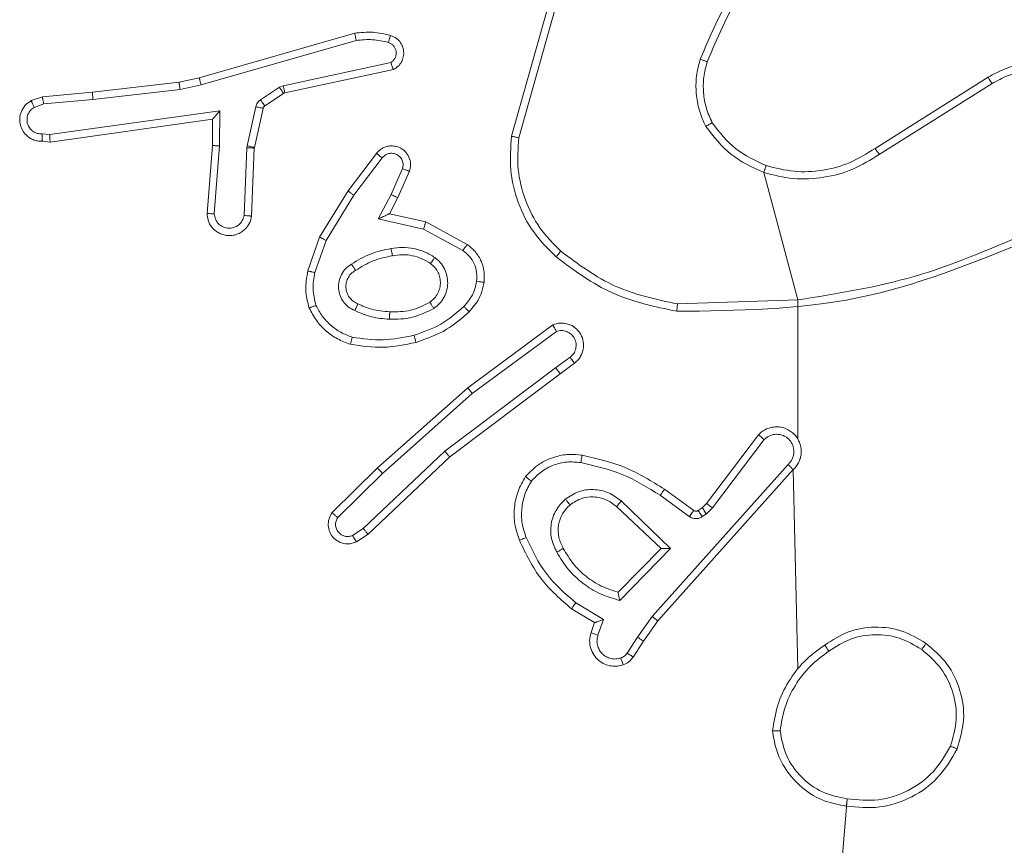
# Model space of a CAD drawing. Units: millimetres. Extents: x 4.1 to 18.4, y 5.7 to 24.3.
# Drawn here: x 8.3 to 8.4, y 14.2 to 14.3 of the extents above; entities that cross this region are included whole.
import ezdxf

# ---------------------------------------------------------------- set-up
doc = ezdxf.new("R2010")
doc.units = ezdxf.units.MM

msp = doc.modelspace()

# ---------------------------------------------------------------- linework, layer by layer
at = {"color": 7, "linetype": 'Continuous', "lineweight": 18}
for p, q in [((8.332135, 14.259142), (8.334132, 14.266246)), ((8.332524, 14.259058), (8.334509, 14.26612)), ((8.323643, 14.264725), (8.315232, 14.262312)), ((8.323723, 14.264335), (8.315323, 14.261926)), ((8.319776, 14.26188), (8.325594, 14.263134)), ((8.319867, 14.261487), (8.325737, 14.262753)), ((8.314133, 14.262065), (8.309443, 14.261535)), ((8.315232, 14.262312), (8.314133, 14.262065)), ((8.351807, 14.258489), (8.357923, 14.262336)), ((8.309443, 14.261535), (8.306737, 14.261285)), ((8.314192, 14.261672), (8.309475, 14.261138)), ((8.315323, 14.261926), (8.314192, 14.261672)), ((8.318545, 14.261121), (8.31957, 14.261793)), ((8.31957, 14.261793), (8.319776, 14.26188)), ((8.352032, 14.258158), (8.35814, 14.262)), ((8.306737, 14.261285), (8.306138, 14.261075)), ((8.306813, 14.260892), (8.309475, 14.261138)), ((8.318771, 14.260785), (8.319796, 14.261458)), ((8.319796, 14.261458), (8.319867, 14.261487)), ((8.306813, 14.260892), (8.306292, 14.260709)), ((8.307141, 14.259235), (8.316349, 14.260528)), ((8.316349, 14.260528), (8.31633, 14.258621)), ((8.317813, 14.258629), (8.318284, 14.260743)), ((8.31821, 14.258542), (8.318681, 14.260655)), ((8.30716, 14.258832), (8.315951, 14.260066)), ((8.315951, 14.260066), (8.315937, 14.258638)), ((8.315951, 14.260066), (8.315951, 14.260066)), ((8.306734, 14.259274), (8.307141, 14.259235)), ((8.306737, 14.258872), (8.30716, 14.258832)), ((8.315937, 14.258638), (8.31565, 14.254957)), ((8.31633, 14.258621), (8.316043, 14.254946)), ((8.317652, 14.254855), (8.317799, 14.258521)), ((8.317799, 14.258521), (8.317813, 14.258629)), ((8.318058, 14.254821), (8.318205, 14.258504)), ((8.318205, 14.258504), (8.31821, 14.258542)), ((8.323282, 14.256182), (8.324822, 14.258216)), ((8.323601, 14.255949), (8.325131, 14.257969)), ((8.326228, 14.257395), (8.32561, 14.255995)), ((8.326605, 14.257247), (8.325976, 14.255821)), ((8.345779, 14.257175), (8.34762, 14.250279)), ((8.321745, 14.253689), (8.323282, 14.256182)), ((8.322096, 14.253507), (8.323601, 14.255949)), ((8.32561, 14.255995), (8.324918, 14.254668)), ((8.325976, 14.255821), (8.325519, 14.254945)), ((8.324918, 14.254668), (8.327373, 14.254121)), ((8.325519, 14.254945), (8.327487, 14.254507)), ((8.327373, 14.254121), (8.329495, 14.252961)), ((8.327487, 14.254507), (8.329734, 14.253285)), ((8.321107, 14.251853), (8.321745, 14.253689)), ((8.321491, 14.251762), (8.322096, 14.253507)), ((8.34762, 14.250279), (8.34111, 14.250064)), ((8.34762, 14.250279), (8.34762, 14.242767)), ((8.329759, 14.245526), (8.334362, 14.248932)), ((8.330007, 14.245213), (8.334556, 14.248578)), ((8.334519, 14.246607), (8.335298, 14.247179)), ((8.334519, 14.246607), (8.328524, 14.242086)), ((8.335536, 14.246857), (8.33476, 14.246288)), ((8.33476, 14.246288), (8.328787, 14.241783)), ((8.324881, 14.241185), (8.329759, 14.245526)), ((8.325149, 14.240889), (8.330007, 14.245213)), ((8.342692, 14.239264), (8.345497, 14.24298)), ((8.343011, 14.23902), (8.345803, 14.242719)), ((8.328524, 14.242086), (8.324107, 14.237915)), ((8.328787, 14.241783), (8.324362, 14.237606)), ((8.347098, 14.241374), (8.339739, 14.233147)), ((8.322425, 14.238766), (8.324881, 14.241185)), ((8.322723, 14.238499), (8.325149, 14.240889)), ((8.347382, 14.241094), (8.340054, 14.232902)), ((8.347382, 14.241094), (8.34762, 14.230302)), ((8.340175, 14.239704), (8.341752, 14.238556)), ((8.340409, 14.240032), (8.341989, 14.238884)), ((8.338067, 14.239398), (8.340733, 14.236829)), ((8.342451, 14.239033), (8.342692, 14.239264)), ((8.337814, 14.239092), (8.340233, 14.236821)), ((8.342232, 14.238881), (8.342451, 14.239033)), ((8.342458, 14.238548), (8.342678, 14.2387)), ((8.342678, 14.2387), (8.343011, 14.23902)), ((8.324107, 14.237915), (8.323529, 14.23753)), ((8.324362, 14.237606), (8.323733, 14.237186)), ((8.340233, 14.236821), (8.3379, 14.234451)), ((8.340733, 14.236829), (8.337988, 14.234014)), ((8.337114, 14.232978), (8.335604, 14.233887)), ((8.336628, 14.232809), (8.335383, 14.233559)), ((8.336434, 14.232269), (8.336628, 14.232809)), ((8.336809, 14.232131), (8.337114, 14.232978)), ((8.339739, 14.233147), (8.338942, 14.232029)), ((8.340054, 14.232902), (8.339275, 14.23181)), ((8.338942, 14.232029), (8.338384, 14.231159)), ((8.339275, 14.23181), (8.338722, 14.230949)), ((8.350304, 14.223268), (8.34762, 14.192152))]:
    msp.add_line(p, q, dxfattribs=at)
for points, knots in [([(8.346576, 14.270498), (8.345716, 14.269392), (8.343996, 14.26718), (8.342895, 14.264603), (8.342345, 14.263314)], [0, 0, 0, 0, 0.500007, 1, 1, 1, 1]), ([(8.346881, 14.270236), (8.346044, 14.269162), (8.344353, 14.266991), (8.34327, 14.26446), (8.342723, 14.263181)], [0, 0, 0, 0, 0.4946631, 1, 1, 1, 1]), ([(8.32558, 14.264608), (8.32526, 14.26468), (8.324621, 14.264823), (8.323969, 14.264758), (8.323643, 14.264725)], [0, 0, 0, 0, 0.499997, 1, 1, 1, 1]), ([(8.323723, 14.264335), (8.323716, 14.264366), (8.323703, 14.264427), (8.323685, 14.26451), (8.32367, 14.26458), (8.323655, 14.264652), (8.323644, 14.264712), (8.323643, 14.264721), (8.323643, 14.264725)], [0, 0, 0, 0, 0.152116, 0.296654, 0.433304, 0.562042, 0.796159, 1, 1, 1, 1]), ([(8.325463, 14.264226), (8.325176, 14.26429), (8.324602, 14.264419), (8.324016, 14.264363), (8.323723, 14.264335)], [0, 0, 0, 0, 0.499998, 1, 1, 1, 1]), ([(8.325463, 14.264226), (8.325478, 14.264276), (8.325508, 14.264376), (8.325547, 14.264503), (8.325573, 14.26459), (8.325578, 14.264602), (8.32558, 14.264608)], [0, 0, 0, 0, 0.250173, 0.500007, 0.749838, 1, 1, 1, 1]), ([(8.325594, 14.263134), (8.325641, 14.263168), (8.325736, 14.263235), (8.325835, 14.263382), (8.325889, 14.263548), (8.325894, 14.263724), (8.325848, 14.263893), (8.325755, 14.264042), (8.325626, 14.264162), (8.325517, 14.264204), (8.325463, 14.264226)], [0, 0, 0, 0, 0.125106, 0.250149, 0.375117, 0.500168, 0.624991, 0.750025, 0.874982, 1, 1, 1, 1]), ([(8.325737, 14.262753), (8.325826, 14.262807), (8.326, 14.262913), (8.326183, 14.263161), (8.326287, 14.26344), (8.326304, 14.263715), (8.326251, 14.263976), (8.32613, 14.264224), (8.325909, 14.26447), (8.325694, 14.26456), (8.32558, 14.264608)], [0, 0, 0, 0, 0.128811, 0.254886, 0.378226, 0.500367, 0.595351, 0.71033, 0.845239, 1, 1, 1, 1]), ([(8.325737, 14.262753), (8.325735, 14.262758), (8.32573, 14.262768), (8.325705, 14.262835), (8.325678, 14.262909), (8.325653, 14.262977), (8.325625, 14.263053), (8.325604, 14.263107), (8.325594, 14.263134)], [0, 0, 0, 0, 0.2285542, 0.4705665, 0.5972108, 0.7277502, 0.862079, 1, 1, 1, 1]), ([(8.342643, 14.259676), (8.342515, 14.259962), (8.34226, 14.260533), (8.342105, 14.261463), (8.342106, 14.262407), (8.342265, 14.263012), (8.342345, 14.263314)], [0, 0, 0, 0, 0.2499515, 0.5000055, 0.7500567, 1, 1, 1, 1]), ([(8.342723, 14.263181), (8.34272, 14.263182), (8.342713, 14.263185), (8.342662, 14.263203), (8.342595, 14.263226), (8.342526, 14.263251), (8.34244, 14.263281), (8.342377, 14.263303), (8.342345, 14.263314)], [0, 0, 0, 0, 0.181347, 0.408094, 0.538695, 0.680882, 0.834791, 1, 1, 1, 1]), ([(8.357923, 14.262336), (8.358223, 14.262503), (8.358823, 14.262837), (8.359834, 14.263072), (8.360866, 14.263094), (8.361866, 14.262888), (8.362793, 14.262474), (8.363614, 14.261869), (8.3643, 14.261077), (8.364779, 14.260172), (8.365046, 14.259207), (8.365109, 14.258222), (8.364952, 14.257207), (8.364471, 14.255986), (8.363633, 14.254978), (8.362461, 14.254187), (8.361689, 14.253983), (8.361225, 14.25386)], [0, 0, 0, 0, 0.062543, 0.125087, 0.187631, 0.250174, 0.310208, 0.371909, 0.435277, 0.50031, 0.557569, 0.617265, 0.679398, 0.743967, 0.855301, 0.91292, 1, 1, 1, 1]), ([(8.35814, 14.262), (8.358414, 14.262152), (8.358962, 14.262457), (8.359886, 14.262673), (8.36083, 14.262693), (8.361756, 14.262503), (8.362618, 14.262115), (8.363372, 14.261546), (8.363985, 14.260826), (8.364422, 14.259988), (8.364668, 14.259075), (8.364704, 14.258131), (8.364534, 14.257201), (8.364162, 14.256332), (8.363609, 14.255565), (8.362901, 14.254941), (8.362075, 14.254474), (8.361465, 14.254328), (8.36116, 14.254254)], [0, 0, 0, 0, 0.0625071, 0.1250153, 0.1875051, 0.2500177, 0.3124989, 0.3750112, 0.4375067, 0.5000076, 0.5625055, 0.6249987, 0.6875128, 0.7499902, 0.8124964, 0.8749967, 0.9375036, 1, 1, 1, 1]), ([(8.314192, 14.261672), (8.314186, 14.261703), (8.314176, 14.261765), (8.314163, 14.261851), (8.314152, 14.261922), (8.314141, 14.261994), (8.314133, 14.262052), (8.314133, 14.262061), (8.314133, 14.262065)], [0, 0, 0, 0, 0.1552546, 0.3020393, 0.4400232, 0.569211, 0.80156, 1, 1, 1, 1]), ([(8.315323, 14.261926), (8.315314, 14.261961), (8.315297, 14.262028), (8.315276, 14.262118), (8.315258, 14.26219), (8.315243, 14.262256), (8.315232, 14.262303), (8.315232, 14.262309), (8.315232, 14.262312)], [0, 0, 0, 0, 0.174036, 0.334239, 0.480175, 0.612075, 0.833827, 1, 1, 1, 1]), ([(8.357923, 14.262336), (8.357926, 14.262331), (8.357933, 14.26232), (8.357983, 14.262243), (8.358055, 14.262132), (8.358111, 14.262044), (8.35814, 14.262)], [0, 0, 0, 0, 0.250172, 0.5, 0.749828, 1, 1, 1, 1]), ([(8.309443, 14.261535), (8.309442, 14.261528), (8.309441, 14.261516), (8.309447, 14.261425), (8.309459, 14.261293), (8.309469, 14.26119), (8.309475, 14.261138)], [0, 0, 0, 0, 0.250161, 0.5, 0.749839, 1, 1, 1, 1]), ([(8.31957, 14.261793), (8.319603, 14.261744), (8.319668, 14.261645), (8.319742, 14.261534), (8.319787, 14.261469), (8.319793, 14.261461), (8.319796, 14.261458)], [0, 0, 0, 0, 0.279841, 0.55906, 0.779479, 1, 1, 1, 1]), ([(8.319776, 14.26188), (8.319787, 14.261828), (8.31981, 14.261725), (8.319839, 14.261595), (8.319861, 14.261505), (8.319865, 14.261493), (8.319867, 14.261487)], [0, 0, 0, 0, 0.250169, 0.5, 0.749831, 1, 1, 1, 1]), ([(8.306138, 14.261075), (8.306022, 14.260997), (8.305794, 14.260845), (8.305582, 14.260492), (8.305495, 14.260109), (8.305532, 14.25976), (8.305659, 14.259447), (8.305878, 14.259161), (8.306173, 14.25897), (8.306477, 14.258877), (8.306648, 14.258874), (8.306737, 14.258872)], [0, 0, 0, 0, 0.131639, 0.258828, 0.381563, 0.499845, 0.587763, 0.700355, 0.837494, 0.915653, 1, 1, 1, 1]), ([(8.306138, 14.261075), (8.30614, 14.26107), (8.306142, 14.261059), (8.306167, 14.260997), (8.306196, 14.260927), (8.306224, 14.260862), (8.306256, 14.260788), (8.30628, 14.260736), (8.306292, 14.260709)], [0, 0, 0, 0, 0.2229396, 0.4634206, 0.5905353, 0.7223536, 0.8589733, 1, 1, 1, 1]), ([(8.306813, 14.260892), (8.306806, 14.260924), (8.306793, 14.260985), (8.306774, 14.26107), (8.306759, 14.261141), (8.306746, 14.261212), (8.306736, 14.261271), (8.306737, 14.26128), (8.306737, 14.261285)], [0, 0, 0, 0, 0.155876, 0.303052, 0.441086, 0.570292, 0.80233, 1, 1, 1, 1]), ([(8.318284, 14.260743), (8.318295, 14.260781), (8.318316, 14.260857), (8.318375, 14.260959), (8.31845, 14.261051), (8.318513, 14.261098), (8.318545, 14.261121)], [0, 0, 0, 0, 0.249951, 0.499996, 0.750043, 1, 1, 1, 1]), ([(8.318545, 14.261121), (8.318577, 14.261072), (8.318642, 14.260973), (8.318717, 14.260862), (8.318761, 14.260797), (8.318768, 14.260789), (8.318771, 14.260785)], [0, 0, 0, 0, 0.279841, 0.55906, 0.779479, 1, 1, 1, 1]), ([(8.306734, 14.259274), (8.306647, 14.259276), (8.306473, 14.259279), (8.306233, 14.259393), (8.306043, 14.259574), (8.305924, 14.25981), (8.305891, 14.260071), (8.305944, 14.260328), (8.306079, 14.260557), (8.306221, 14.260659), (8.306292, 14.260709)], [0, 0, 0, 0, 0.124999, 0.249998, 0.375109, 0.499952, 0.625013, 0.749788, 0.874847, 1, 1, 1, 1]), ([(8.316349, 14.260528), (8.316296, 14.260468), (8.316207, 14.260369), (8.316102, 14.260245), (8.316033, 14.260165), (8.315987, 14.260111), (8.315957, 14.260075), (8.315953, 14.260069), (8.315951, 14.260066)], [0, 0, 0, 0, 0.300648, 0.503149, 0.651068, 0.780964, 0.895795, 1, 1, 1, 1]), ([(8.318284, 14.260743), (8.318342, 14.260731), (8.318458, 14.260705), (8.318589, 14.260676), (8.318666, 14.260658), (8.318676, 14.260656), (8.318681, 14.260655)], [0, 0, 0, 0, 0.279841, 0.559052, 0.779475, 1, 1, 1, 1]), ([(8.318681, 14.260655), (8.318689, 14.260681), (8.318706, 14.260733), (8.318749, 14.260767), (8.318771, 14.260785)], [0, 0, 0, 0, 0.4842255, 1, 1, 1, 1]), ([(8.342643, 14.259676), (8.342674, 14.259694), (8.342732, 14.259728), (8.342811, 14.259773), (8.342875, 14.25981), (8.342936, 14.259845), (8.342981, 14.259872), (8.342987, 14.259876), (8.34299, 14.259877)], [0, 0, 0, 0, 0.167272, 0.322645, 0.465696, 0.596585, 0.822161, 1, 1, 1, 1]), ([(8.342643, 14.259676), (8.343065, 14.259132), (8.343907, 14.258045), (8.345155, 14.257465), (8.345779, 14.257175)], [0, 0, 0, 0, 0.500001, 1, 1, 1, 1]), ([(8.34299, 14.259877), (8.343382, 14.259371), (8.344166, 14.25836), (8.345328, 14.257822), (8.345909, 14.257554)], [0, 0, 0, 0, 0.500007, 1, 1, 1, 1]), ([(8.306737, 14.258872), (8.306736, 14.258874), (8.306735, 14.258877), (8.306734, 14.258904), (8.306733, 14.258944), (8.306732, 14.259013), (8.306733, 14.259124), (8.306734, 14.259224), (8.306734, 14.259274)], [0, 0, 0, 0, 0.133584, 0.264862, 0.393646, 0.519796, 0.764396, 1, 1, 1, 1]), ([(8.30716, 14.258832), (8.307158, 14.258836), (8.307156, 14.258845), (8.307151, 14.258905), (8.307148, 14.258978), (8.307145, 14.259052), (8.307143, 14.259139), (8.307142, 14.259202), (8.307141, 14.259235)], [0, 0, 0, 0, 0.198162, 0.430306, 0.55948, 0.697531, 0.844478, 1, 1, 1, 1]), ([(8.332135, 14.259142), (8.332139, 14.259142), (8.332148, 14.25914), (8.332206, 14.259128), (8.332278, 14.259112), (8.332349, 14.259097), (8.332432, 14.259078), (8.332493, 14.259065), (8.332524, 14.259058)], [0, 0, 0, 0, 0.2018729, 0.4353425, 0.5642375, 0.7013713, 0.8467352, 1, 1, 1, 1]), ([(8.334798, 14.252916), (8.334397, 14.253321), (8.333594, 14.254133), (8.332833, 14.25568), (8.332403, 14.257351), (8.332484, 14.258489), (8.332524, 14.259058)], [0, 0, 0, 0, 0.249866, 0.499992, 0.750127, 1, 1, 1, 1]), ([(8.31633, 14.258621), (8.316278, 14.258624), (8.316175, 14.25863), (8.316045, 14.258636), (8.315956, 14.25864), (8.315944, 14.258639), (8.315937, 14.258638)], [0, 0, 0, 0, 0.25044, 0.500122, 0.750059, 1, 1, 1, 1]), ([(8.317799, 14.258521), (8.317858, 14.258518), (8.317977, 14.258514), (8.318111, 14.258508), (8.31819, 14.258505), (8.3182, 14.258504), (8.318205, 14.258504)], [0, 0, 0, 0, 0.279842, 0.559052, 0.779474, 1, 1, 1, 1]), ([(8.317813, 14.258629), (8.317871, 14.258616), (8.317986, 14.25859), (8.318118, 14.258561), (8.318195, 14.258544), (8.318205, 14.258542), (8.31821, 14.258542)], [0, 0, 0, 0, 0.279841, 0.559052, 0.779474, 1, 1, 1, 1]), ([(8.324822, 14.258216), (8.32483, 14.258227), (8.324914, 14.258335), (8.325075, 14.258469), (8.325322, 14.258581), (8.325561, 14.258631), (8.325844, 14.258617), (8.326161, 14.258505), (8.326447, 14.258269), (8.32663, 14.257937), (8.32669, 14.257579), (8.326633, 14.257355), (8.326605, 14.257247)], [0, 0, 0, 0, 0.014963, 0.141172, 0.210687, 0.293788, 0.390443, 0.500617, 0.635474, 0.763664, 0.885176, 1, 1, 1, 1]), ([(8.351807, 14.258489), (8.351809, 14.258486), (8.351814, 14.258479), (8.351847, 14.258432), (8.351887, 14.258371), (8.351928, 14.258311), (8.351977, 14.258238), (8.352013, 14.258185), (8.352032, 14.258158)], [0, 0, 0, 0, 0.195095, 0.426359, 0.555815, 0.694618, 0.842803, 1, 1, 1, 1]), ([(8.324822, 14.258216), (8.324823, 14.258214), (8.324826, 14.258212), (8.324848, 14.258194), (8.32488, 14.258168), (8.324934, 14.258125), (8.325018, 14.258058), (8.325095, 14.257998), (8.325131, 14.257969)], [0, 0, 0, 0, 0.139689, 0.275367, 0.406781, 0.533806, 0.774954, 1, 1, 1, 1]), ([(8.325131, 14.257969), (8.325182, 14.258024), (8.325283, 14.258133), (8.325493, 14.25822), (8.325717, 14.25823), (8.325932, 14.258162), (8.32611, 14.258025), (8.326228, 14.257834), (8.326278, 14.257612), (8.326245, 14.257467), (8.326228, 14.257395)], [0, 0, 0, 0, 0.125138, 0.250266, 0.374982, 0.500059, 0.624875, 0.749994, 0.874997, 1, 1, 1, 1]), ([(8.345779, 14.257175), (8.346311, 14.257042), (8.347376, 14.256775), (8.34903, 14.256873), (8.350634, 14.257288), (8.351566, 14.257868), (8.352032, 14.258158)], [0, 0, 0, 0, 0.24992, 0.499978, 0.750054, 1, 1, 1, 1]), ([(8.326605, 14.257247), (8.3266, 14.257249), (8.32659, 14.257252), (8.326525, 14.257278), (8.326451, 14.257307), (8.326384, 14.257333), (8.326309, 14.257363), (8.326255, 14.257384), (8.326228, 14.257395)], [0, 0, 0, 0, 0.227749, 0.469747, 0.596539, 0.727291, 0.861863, 1, 1, 1, 1]), ([(8.345909, 14.257554), (8.345907, 14.257548), (8.345902, 14.257536), (8.345873, 14.25745), (8.34583, 14.257324), (8.345796, 14.257225), (8.345779, 14.257175)], [0, 0, 0, 0, 0.250182, 0.5, 0.749818, 1, 1, 1, 1]), ([(8.323282, 14.256182), (8.323286, 14.256178), (8.323296, 14.25617), (8.323368, 14.256116), (8.323475, 14.256039), (8.323559, 14.255979), (8.323601, 14.255949)], [0, 0, 0, 0, 0.250166, 0.5, 0.749834, 1, 1, 1, 1]), ([(8.325976, 14.255821), (8.325969, 14.255823), (8.325957, 14.255827), (8.325873, 14.255866), (8.325752, 14.255925), (8.325657, 14.255971), (8.32561, 14.255995)], [0, 0, 0, 0, 0.250175, 0.5, 0.749825, 1, 1, 1, 1]), ([(8.318058, 14.254821), (8.318033, 14.254706), (8.317979, 14.254453), (8.31778, 14.254168), (8.317547, 14.25397), (8.317321, 14.253847), (8.317058, 14.253771), (8.316778, 14.253757), (8.316507, 14.253808), (8.316196, 14.25394), (8.315898, 14.254197), (8.31569, 14.254574), (8.315663, 14.254835), (8.31565, 14.254957)], [0, 0, 0, 0, 0.096991, 0.213448, 0.279264, 0.349983, 0.425604, 0.504881, 0.580474, 0.652204, 0.78343, 0.899382, 1, 1, 1, 1]), ([(8.316043, 14.254946), (8.315994, 14.254947), (8.315894, 14.254949), (8.315763, 14.254953), (8.315689, 14.254955), (8.315655, 14.254957), (8.315652, 14.254957), (8.31565, 14.254957)], [0, 0, 0, 0, 0.238275, 0.484002, 0.737276, 0.867703, 1, 1, 1, 1]), ([(8.317652, 14.254855), (8.317627, 14.254758), (8.317576, 14.254564), (8.317374, 14.254332), (8.317108, 14.254187), (8.316806, 14.254147), (8.31651, 14.25422), (8.316262, 14.254395), (8.316087, 14.254648), (8.316058, 14.254846), (8.316043, 14.254946)], [0, 0, 0, 0, 0.124995, 0.250016, 0.374954, 0.499983, 0.624938, 0.749968, 0.874907, 1, 1, 1, 1]), ([(8.318058, 14.254821), (8.318056, 14.254821), (8.318053, 14.254821), (8.318026, 14.254823), (8.317986, 14.254826), (8.317917, 14.254832), (8.317804, 14.254841), (8.317702, 14.254851), (8.317652, 14.254855)], [0, 0, 0, 0, 0.13215, 0.262441, 0.390664, 0.516645, 0.762033, 1, 1, 1, 1]), ([(8.325519, 14.254945), (8.325516, 14.254944), (8.325509, 14.254941), (8.325462, 14.25492), (8.32539, 14.254887), (8.325283, 14.254836), (8.325123, 14.254764), (8.324995, 14.254704), (8.324918, 14.254668)], [0, 0, 0, 0, 0.101494, 0.214616, 0.344897, 0.496054, 0.698357, 1, 1, 1, 1]), ([(8.327487, 14.254507), (8.327486, 14.254503), (8.327483, 14.254494), (8.327465, 14.254434), (8.327443, 14.254362), (8.327423, 14.254292), (8.327399, 14.25421), (8.327382, 14.254151), (8.327373, 14.254121)], [0, 0, 0, 0, 0.207761, 0.443164, 0.571573, 0.707258, 0.850174, 1, 1, 1, 1]), ([(8.321745, 14.253689), (8.321751, 14.253686), (8.321761, 14.253679), (8.321841, 14.253638), (8.321957, 14.253578), (8.32205, 14.253531), (8.322096, 14.253507)], [0, 0, 0, 0, 0.249911, 0.499857, 0.749542, 1, 1, 1, 1]), ([(8.360112, 14.253504), (8.35706, 14.252265), (8.350955, 14.249788), (8.344368, 14.249707), (8.341074, 14.249666)], [0, 0, 0, 0, 0.5, 1, 1, 1, 1]), ([(8.359942, 14.253859), (8.357963, 14.253007), (8.354004, 14.251303), (8.349748, 14.250621), (8.34762, 14.250279)], [0, 0, 0, 0, 0.499992, 1, 1, 1, 1]), ([(8.323469, 14.252223), (8.323803, 14.252424), (8.324469, 14.252825), (8.325229, 14.252988), (8.325609, 14.25307)], [0, 0, 0, 0, 0.500001, 1, 1, 1, 1]), ([(8.325609, 14.25307), (8.325815, 14.253097), (8.326226, 14.253152), (8.326846, 14.253076), (8.327445, 14.252901), (8.327801, 14.252688), (8.327978, 14.252581)], [0, 0, 0, 0, 0.249948, 0.500001, 0.75005, 1, 1, 1, 1]), ([(8.325609, 14.25307), (8.325619, 14.253018), (8.325637, 14.252915), (8.325662, 14.252785), (8.32568, 14.252695), (8.325682, 14.252683), (8.325683, 14.252676)], [0, 0, 0, 0, 0.250169, 0.499998, 0.749827, 1, 1, 1, 1]), ([(8.329734, 14.253285), (8.32973, 14.253281), (8.329723, 14.253272), (8.329679, 14.253214), (8.329632, 14.253149), (8.32959, 14.253092), (8.329544, 14.253028), (8.329511, 14.252983), (8.329495, 14.252961)], [0, 0, 0, 0, 0.236155, 0.480938, 0.607067, 0.735745, 0.866798, 1, 1, 1, 1]), ([(8.329734, 14.253285), (8.329891, 14.253158), (8.330203, 14.252906), (8.330509, 14.252386), (8.330677, 14.251817), (8.330653, 14.251429), (8.330641, 14.251236)], [0, 0, 0, 0, 0.255792, 0.507723, 0.755792, 1, 1, 1, 1]), ([(8.327978, 14.252581), (8.327948, 14.252539), (8.327889, 14.252454), (8.327813, 14.252346), (8.327762, 14.252271), (8.327756, 14.25226), (8.327753, 14.252255)], [0, 0, 0, 0, 0.250172, 0.500007, 0.749838, 1, 1, 1, 1]), ([(8.327978, 14.252581), (8.328082, 14.252494), (8.32829, 14.25232), (8.32851, 14.251974), (8.32865, 14.251592), (8.328691, 14.251186), (8.328634, 14.250782), (8.328481, 14.250404), (8.328245, 14.250068), (8.328031, 14.249903), (8.327923, 14.249821)], [0, 0, 0, 0, 0.124961, 0.250025, 0.374992, 0.499867, 0.625008, 0.75007, 0.875018, 1, 1, 1, 1]), ([(8.329495, 14.252961), (8.329621, 14.25286), (8.329873, 14.252659), (8.330127, 14.252241), (8.330269, 14.251773), (8.33025, 14.251451), (8.330241, 14.25129)], [0, 0, 0, 0, 0.250048, 0.500012, 0.749965, 1, 1, 1, 1]), ([(8.334538, 14.252614), (8.334543, 14.252619), (8.334553, 14.252631), (8.334622, 14.252712), (8.334708, 14.252811), (8.334768, 14.252881), (8.334798, 14.252916)], [0, 0, 0, 0, 0.2798482, 0.5590785, 0.7794864, 1, 1, 1, 1]), ([(8.341074, 14.249666), (8.339877, 14.249919), (8.337484, 14.250426), (8.33552, 14.251884), (8.334538, 14.252614)], [0, 0, 0, 0, 0.500006, 1, 1, 1, 1]), ([(8.34111, 14.250064), (8.339955, 14.250311), (8.337645, 14.250807), (8.335747, 14.252213), (8.334798, 14.252916)], [0, 0, 0, 0, 0.5000037, 1, 1, 1, 1]), ([(8.323648, 14.249702), (8.32353, 14.249761), (8.323295, 14.249878), (8.32302, 14.250168), (8.32283, 14.250516), (8.322748, 14.250906), (8.322776, 14.251302), (8.322912, 14.251674), (8.323144, 14.252), (8.323361, 14.252149), (8.323469, 14.252223)], [0, 0, 0, 0, 0.124943, 0.249926, 0.374948, 0.499954, 0.624991, 0.749852, 0.874905, 1, 1, 1, 1]), ([(8.323686, 14.251884), (8.323685, 14.251885), (8.323681, 14.251888), (8.32366, 14.251919), (8.323627, 14.251971), (8.323587, 14.252035), (8.323533, 14.252121), (8.323491, 14.252188), (8.323469, 14.252223)], [0, 0, 0, 0, 0.12491, 0.33305, 0.468489, 0.62459, 0.80193, 1, 1, 1, 1]), ([(8.327753, 14.252255), (8.327826, 14.252194), (8.327974, 14.252071), (8.328139, 14.251827), (8.328249, 14.251549), (8.328292, 14.251246), (8.328261, 14.250935), (8.328152, 14.250635), (8.327971, 14.250362), (8.327799, 14.250227), (8.327713, 14.250159)], [0, 0, 0, 0, 0.115926, 0.234444, 0.355554, 0.479257, 0.605553, 0.734442, 0.865924, 1, 1, 1, 1]), ([(8.321181, 14.249842), (8.321094, 14.250171), (8.320918, 14.250836), (8.321044, 14.251512), (8.321107, 14.251853)], [0, 0, 0, 0, 0.495069, 1, 1, 1, 1]), ([(8.321491, 14.251762), (8.321463, 14.251769), (8.321407, 14.251782), (8.321328, 14.2518), (8.32126, 14.251816), (8.321186, 14.251834), (8.321122, 14.251849), (8.321112, 14.251852), (8.321107, 14.251853)], [0, 0, 0, 0, 0.141032, 0.277681, 0.409534, 0.536687, 0.777199, 1, 1, 1, 1]), ([(8.321547, 14.249987), (8.321472, 14.250281), (8.321322, 14.250869), (8.321435, 14.251464), (8.321491, 14.251762)], [0, 0, 0, 0, 0.500003, 1, 1, 1, 1]), ([(8.323816, 14.25007), (8.323724, 14.250114), (8.323544, 14.250201), (8.323342, 14.25042), (8.323213, 14.250671), (8.323159, 14.250935), (8.323175, 14.251199), (8.323261, 14.251458), (8.323427, 14.251708), (8.323597, 14.251824), (8.323686, 14.251884)], [0, 0, 0, 0, 0.133341, 0.261554, 0.384637, 0.50259, 0.612237, 0.730135, 0.859396, 1, 1, 1, 1]), ([(8.330241, 14.25129), (8.330183, 14.251034), (8.330068, 14.250523), (8.329726, 14.250127), (8.329554, 14.249928)], [0, 0, 0, 0, 0.4999958, 1, 1, 1, 1]), ([(8.330641, 14.251236), (8.330574, 14.250937), (8.33044, 14.250339), (8.330039, 14.249876), (8.329839, 14.249644)], [0, 0, 0, 0, 0.5000034, 1, 1, 1, 1]), ([(8.330641, 14.251236), (8.330635, 14.251237), (8.330622, 14.251239), (8.33053, 14.251251), (8.330398, 14.251269), (8.330293, 14.251283), (8.330241, 14.25129)], [0, 0, 0, 0, 0.250174, 0.5, 0.749826, 1, 1, 1, 1]), ([(8.321181, 14.249842), (8.321184, 14.249843), (8.321192, 14.249847), (8.321244, 14.249868), (8.321309, 14.249894), (8.321376, 14.249921), (8.321457, 14.249953), (8.321516, 14.249976), (8.321547, 14.249987)], [0, 0, 0, 0, 0.192677, 0.4232, 0.552875, 0.692139, 0.841337, 1, 1, 1, 1]), ([(8.323508, 14.248266), (8.323298, 14.248345), (8.322878, 14.248503), (8.322332, 14.248903), (8.321864, 14.249393), (8.321653, 14.249789), (8.321547, 14.249987)], [0, 0, 0, 0, 0.249931, 0.500005, 0.750076, 1, 1, 1, 1]), ([(8.323648, 14.249702), (8.323665, 14.249741), (8.323697, 14.249813), (8.323738, 14.249906), (8.323769, 14.249976), (8.323795, 14.250032), (8.323812, 14.250065), (8.323815, 14.250069), (8.323816, 14.25007)], [0, 0, 0, 0, 0.198343, 0.375876, 0.532089, 0.667566, 0.875552, 1, 1, 1, 1]), ([(8.325544, 14.249638), (8.325208, 14.249667), (8.324608, 14.249719), (8.324058, 14.249962), (8.323816, 14.25007)], [0, 0, 0, 0, 0.558771, 1, 1, 1, 1]), ([(8.327923, 14.249821), (8.327545, 14.24963), (8.326789, 14.249249), (8.325943, 14.249241), (8.325519, 14.249237)], [0, 0, 0, 0, 0.499996, 1, 1, 1, 1]), ([(8.329554, 14.249928), (8.329154, 14.249581), (8.328355, 14.248885), (8.327353, 14.24854), (8.326852, 14.248367)], [0, 0, 0, 0, 0.5000014, 1, 1, 1, 1]), ([(8.327923, 14.249821), (8.327896, 14.249865), (8.32784, 14.249953), (8.327771, 14.250066), (8.327723, 14.250144), (8.327716, 14.250154), (8.327713, 14.250159)], [0, 0, 0, 0, 0.250167, 0.499999, 0.749831, 1, 1, 1, 1]), ([(8.329839, 14.249644), (8.329834, 14.249649), (8.329825, 14.249657), (8.329759, 14.249722), (8.329665, 14.249816), (8.329591, 14.249891), (8.329554, 14.249928)], [0, 0, 0, 0, 0.25017, 0.5, 0.749829, 1, 1, 1, 1]), ([(8.341074, 14.249666), (8.341074, 14.24967), (8.341075, 14.249679), (8.34108, 14.24974), (8.341087, 14.249814), (8.341093, 14.249886), (8.341101, 14.249971), (8.341107, 14.250032), (8.34111, 14.250064)], [0, 0, 0, 0, 0.204898, 0.439383, 0.56803, 0.704419, 0.84852, 1, 1, 1, 1]), ([(8.325519, 14.249237), (8.325195, 14.249263), (8.324545, 14.249316), (8.323947, 14.249574), (8.323648, 14.249702)], [0, 0, 0, 0, 0.5, 1, 1, 1, 1]), ([(8.325519, 14.249237), (8.325521, 14.249272), (8.325524, 14.249341), (8.325529, 14.249432), (8.325533, 14.249507), (8.325537, 14.249576), (8.325541, 14.249628), (8.325543, 14.249635), (8.325544, 14.249638)], [0, 0, 0, 0, 0.169183, 0.325924, 0.469797, 0.600981, 0.825478, 1, 1, 1, 1]), ([(8.329839, 14.249644), (8.329447, 14.2493), (8.3286, 14.248555), (8.327534, 14.248183), (8.326961, 14.247983)], [0, 0, 0, 0, 0.462911, 1, 1, 1, 1]), ([(8.334362, 14.248932), (8.334442, 14.248961), (8.334599, 14.249016), (8.334918, 14.249041), (8.33529, 14.248965), (8.335646, 14.248737), (8.335903, 14.248414), (8.336037, 14.248029), (8.336034, 14.24761), (8.335912, 14.247276), (8.335734, 14.247022), (8.335604, 14.246914), (8.335536, 14.246857)], [0, 0, 0, 0, 0.0727597, 0.1426365, 0.2731436, 0.392249, 0.4999194, 0.6235949, 0.7351957, 0.8549622, 0.924382, 1, 1, 1, 1]), ([(8.334362, 14.248932), (8.334363, 14.248931), (8.334364, 14.248927), (8.334377, 14.248904), (8.334396, 14.248869), (8.33443, 14.248809), (8.334484, 14.248712), (8.334532, 14.248622), (8.334556, 14.248578)], [0, 0, 0, 0, 0.132076, 0.262237, 0.39033, 0.516238, 0.761726, 1, 1, 1, 1]), ([(8.323415, 14.247879), (8.323415, 14.247884), (8.323417, 14.247894), (8.323431, 14.247959), (8.323449, 14.248033), (8.323467, 14.248102), (8.323486, 14.248181), (8.323501, 14.248237), (8.323508, 14.248266)], [0, 0, 0, 0, 0.221743, 0.461784, 0.589074, 0.721308, 0.858369, 1, 1, 1, 1]), ([(8.326852, 14.248367), (8.326297, 14.248253), (8.325189, 14.248023), (8.324068, 14.248185), (8.323508, 14.248266)], [0, 0, 0, 0, 0.5, 1, 1, 1, 1]), ([(8.326961, 14.247983), (8.326959, 14.247989), (8.326954, 14.248001), (8.326929, 14.248089), (8.326893, 14.248216), (8.326866, 14.248317), (8.326852, 14.248367)], [0, 0, 0, 0, 0.250167, 0.5, 0.749833, 1, 1, 1, 1]), ([(8.335298, 14.247179), (8.335369, 14.247243), (8.335512, 14.247371), (8.335623, 14.247643), (8.335638, 14.247932), (8.33555, 14.248209), (8.33537, 14.248437), (8.335122, 14.248587), (8.334835, 14.248647), (8.334649, 14.248601), (8.334556, 14.248578)], [0, 0, 0, 0, 0.125079, 0.25004, 0.375057, 0.500009, 0.625036, 0.749981, 0.875002, 1, 1, 1, 1]), ([(8.335536, 14.246857), (8.335533, 14.246862), (8.335525, 14.246872), (8.33547, 14.246945), (8.335391, 14.247052), (8.335329, 14.247136), (8.335298, 14.247179)], [0, 0, 0, 0, 0.250171, 0.5, 0.749829, 1, 1, 1, 1]), ([(8.334519, 14.246607), (8.33455, 14.246565), (8.334613, 14.246481), (8.334692, 14.246375), (8.334748, 14.246302), (8.334756, 14.246293), (8.33476, 14.246288)], [0, 0, 0, 0, 0.250171, 0.5, 0.749829, 1, 1, 1, 1]), ([(8.329759, 14.245526), (8.329761, 14.245523), (8.329766, 14.245515), (8.329802, 14.245469), (8.329848, 14.245412), (8.329893, 14.245355), (8.329947, 14.245287), (8.329987, 14.245238), (8.330007, 14.245213)], [0, 0, 0, 0, 0.198571, 0.430969, 0.560142, 0.698092, 0.844826, 1, 1, 1, 1]), ([(8.347382, 14.241094), (8.347444, 14.241159), (8.347569, 14.241288), (8.347702, 14.241524), (8.347789, 14.24178), (8.347821, 14.242048), (8.3478, 14.242317), (8.347725, 14.242577), (8.347599, 14.242816), (8.347375, 14.243092), (8.347073, 14.243293), (8.346733, 14.243395), (8.346465, 14.243419), (8.346195, 14.243389), (8.345936, 14.243305), (8.345695, 14.243171), (8.345563, 14.243044), (8.345497, 14.24298)], [0, 0, 0, 0, 0.062527, 0.125054, 0.18758, 0.250107, 0.312634, 0.37516, 0.437687, 0.500213, 0.622256, 0.68419, 0.746534, 0.809286, 0.872448, 0.936019, 1, 1, 1, 1]), ([(8.345497, 14.24298), (8.345498, 14.242979), (8.345501, 14.242976), (8.345526, 14.242955), (8.345583, 14.242906), (8.345685, 14.24282), (8.345764, 14.242753), (8.345803, 14.242719)], [0, 0, 0, 0, 0.128618, 0.256428, 0.507629, 0.755405, 1, 1, 1, 1]), ([(8.347098, 14.241374), (8.347142, 14.241418), (8.347231, 14.241507), (8.347328, 14.241671), (8.347392, 14.241849), (8.347418, 14.242036), (8.347407, 14.242225), (8.347358, 14.242407), (8.347273, 14.242577), (8.347156, 14.242726), (8.347012, 14.242849), (8.346792, 14.242969), (8.346539, 14.24302), (8.346289, 14.242995), (8.346109, 14.242937), (8.345942, 14.242848), (8.345849, 14.242762), (8.345803, 14.242719)], [0, 0, 0, 0, 0.062538, 0.125075, 0.187619, 0.250179, 0.312681, 0.375184, 0.43772, 0.500298, 0.562838, 0.625334, 0.749808, 0.812266, 0.874813, 0.937434, 1, 1, 1, 1]), ([(8.34762, 14.242767), (8.347677, 14.242654), (8.347664, 14.242699), (8.347639, 14.242738), (8.34762, 14.242767)], [0, 0, 0, 0, 0.259626, 1, 1, 1, 1]), ([(8.328787, 14.241783), (8.328784, 14.241786), (8.328778, 14.241792), (8.328739, 14.241837), (8.32869, 14.241892), (8.328642, 14.241948), (8.328586, 14.242013), (8.328545, 14.242061), (8.328524, 14.242086)], [0, 0, 0, 0, 0.198554, 0.430936, 0.56011, 0.698066, 0.844808, 1, 1, 1, 1]), ([(8.332888, 14.240714), (8.333123, 14.240958), (8.333569, 14.24142), (8.334411, 14.241798), (8.335211, 14.241951), (8.335713, 14.241897), (8.335948, 14.241872)], [0, 0, 0, 0, 0.29418, 0.55895, 0.794242, 1, 1, 1, 1]), ([(8.335948, 14.241872), (8.335946, 14.241866), (8.335944, 14.241853), (8.335928, 14.241762), (8.335905, 14.24163), (8.335887, 14.241526), (8.335878, 14.241475)], [0, 0, 0, 0, 0.250173, 0.5, 0.749827, 1, 1, 1, 1]), ([(8.335948, 14.241872), (8.336744, 14.241691), (8.338334, 14.241329), (8.339718, 14.240464), (8.340409, 14.240032)], [0, 0, 0, 0, 0.50022, 1, 1, 1, 1]), ([(8.333207, 14.240473), (8.33338, 14.240654), (8.333725, 14.241016), (8.334397, 14.241363), (8.335132, 14.241544), (8.335629, 14.241498), (8.335878, 14.241475)], [0, 0, 0, 0, 0.250037, 0.499999, 0.749967, 1, 1, 1, 1]), ([(8.335878, 14.241475), (8.336644, 14.2413), (8.338176, 14.240951), (8.339508, 14.240119), (8.340175, 14.239704)], [0, 0, 0, 0, 0.5, 1, 1, 1, 1]), ([(8.347382, 14.241094), (8.347379, 14.241098), (8.347371, 14.241104), (8.347324, 14.24115), (8.347269, 14.241204), (8.347218, 14.241254), (8.34716, 14.241311), (8.347119, 14.241353), (8.347098, 14.241374)], [0, 0, 0, 0, 0.2196531, 0.4589821, 0.5864304, 0.7191779, 0.8571226, 1, 1, 1, 1]), ([(8.324881, 14.241185), (8.324883, 14.241181), (8.324889, 14.241172), (8.324933, 14.241124), (8.324984, 14.241067), (8.325032, 14.241015), (8.325088, 14.240954), (8.325128, 14.240911), (8.325149, 14.240889)], [0, 0, 0, 0, 0.217606, 0.456288, 0.583913, 0.717168, 0.855955, 1, 1, 1, 1]), ([(8.332888, 14.240714), (8.332892, 14.24071), (8.3329, 14.240703), (8.332954, 14.240662), (8.333016, 14.240615), (8.333074, 14.240572), (8.333138, 14.240524), (8.333184, 14.240491), (8.333207, 14.240473)], [0, 0, 0, 0, 0.22716, 0.46897, 0.595818, 0.726715, 0.861524, 1, 1, 1, 1]), ([(8.332924, 14.237418), (8.332839, 14.237671), (8.332669, 14.238177), (8.332663, 14.238983), (8.332817, 14.239774), (8.333077, 14.24024), (8.333207, 14.240473)], [0, 0, 0, 0, 0.249876, 0.499993, 0.750121, 1, 1, 1, 1]), ([(8.33504, 14.239499), (8.335272, 14.23965), (8.335736, 14.239952), (8.336574, 14.240058), (8.337401, 14.239893), (8.337845, 14.239563), (8.338067, 14.239398)], [0, 0, 0, 0, 0.250327, 0.500113, 0.75005, 1, 1, 1, 1]), ([(8.340409, 14.240032), (8.340406, 14.240027), (8.340399, 14.240016), (8.340345, 14.239941), (8.340267, 14.239832), (8.340206, 14.239746), (8.340175, 14.239704)], [0, 0, 0, 0, 0.250175, 0.5, 0.749825, 1, 1, 1, 1]), ([(8.334583, 14.236625), (8.334469, 14.236865), (8.334242, 14.237344), (8.334239, 14.238153), (8.33449, 14.238923), (8.334856, 14.239307), (8.33504, 14.239499)], [0, 0, 0, 0, 0.249948, 0.499899, 0.749693, 1, 1, 1, 1]), ([(8.334934, 14.236826), (8.334839, 14.23702), (8.334643, 14.237419), (8.334642, 14.238088), (8.33485, 14.238724), (8.335147, 14.239036), (8.335298, 14.239195)], [0, 0, 0, 0, 0.246834, 0.507828, 0.749902, 1, 1, 1, 1]), ([(8.335298, 14.239195), (8.335294, 14.239199), (8.335286, 14.239209), (8.335226, 14.239278), (8.335141, 14.239379), (8.335074, 14.239459), (8.33504, 14.239499)], [0, 0, 0, 0, 0.250169, 0.500002, 0.749836, 1, 1, 1, 1]), ([(8.335298, 14.239195), (8.335505, 14.239327), (8.335894, 14.239575), (8.336593, 14.239651), (8.337268, 14.239513), (8.337633, 14.239231), (8.337814, 14.239092)], [0, 0, 0, 0, 0.265172, 0.499946, 0.752708, 1, 1, 1, 1]), ([(8.338067, 14.239398), (8.338045, 14.239371), (8.338003, 14.23932), (8.337946, 14.23925), (8.3379, 14.239194), (8.337855, 14.23914), (8.337821, 14.2391), (8.337816, 14.239094), (8.337814, 14.239092)], [0, 0, 0, 0, 0.165507, 0.319611, 0.461919, 0.592562, 0.819123, 1, 1, 1, 1]), ([(8.342692, 14.239264), (8.342698, 14.239259), (8.34271, 14.239249), (8.342795, 14.239184), (8.3429, 14.239103), (8.342974, 14.239048), (8.343011, 14.23902)], [0, 0, 0, 0, 0.279846, 0.559068, 0.779481, 1, 1, 1, 1]), ([(8.323733, 14.237186), (8.323617, 14.237142), (8.3234, 14.237061), (8.323051, 14.237081), (8.322735, 14.237197), (8.322463, 14.237416), (8.322273, 14.237718), (8.322193, 14.238072), (8.322231, 14.238446), (8.322359, 14.238658), (8.322425, 14.238766)], [0, 0, 0, 0, 0.130732, 0.245053, 0.364098, 0.485855, 0.610325, 0.737506, 0.867398, 1, 1, 1, 1]), ([(8.322425, 14.238766), (8.322428, 14.238762), (8.322435, 14.238753), (8.322486, 14.238707), (8.322543, 14.238655), (8.322597, 14.238608), (8.322657, 14.238555), (8.322701, 14.238518), (8.322723, 14.238499)], [0, 0, 0, 0, 0.2268224, 0.4684588, 0.595314, 0.7262891, 0.8612591, 1, 1, 1, 1]), ([(8.341989, 14.238884), (8.341984, 14.238877), (8.341975, 14.238864), (8.341912, 14.238777), (8.341834, 14.238669), (8.341779, 14.238594), (8.341752, 14.238556)], [0, 0, 0, 0, 0.279846, 0.559061, 0.779477, 1, 1, 1, 1]), ([(8.341989, 14.238884), (8.342006, 14.238873), (8.342042, 14.238851), (8.342106, 14.238841), (8.342173, 14.238848), (8.342212, 14.23887), (8.342232, 14.238881)], [0, 0, 0, 0, 0.237468, 0.483286, 0.737462, 1, 1, 1, 1]), ([(8.342232, 14.238881), (8.342236, 14.238874), (8.342244, 14.238861), (8.342304, 14.238772), (8.342379, 14.238662), (8.342432, 14.238586), (8.342458, 14.238548)], [0, 0, 0, 0, 0.279846, 0.559065, 0.77948, 1, 1, 1, 1]), ([(8.342451, 14.239033), (8.342455, 14.239026), (8.342463, 14.239013), (8.342524, 14.238924), (8.342599, 14.238814), (8.342651, 14.238738), (8.342678, 14.2387)], [0, 0, 0, 0, 0.2798462, 0.559065, 0.7794796, 1, 1, 1, 1]), ([(8.323529, 14.23753), (8.323462, 14.237507), (8.323327, 14.237461), (8.323109, 14.237477), (8.322911, 14.237559), (8.322748, 14.2377), (8.322637, 14.237886), (8.322595, 14.238097), (8.322618, 14.238313), (8.322688, 14.238437), (8.322723, 14.238499)], [0, 0, 0, 0, 0.125135, 0.250194, 0.37498, 0.500063, 0.624935, 0.750013, 0.875002, 1, 1, 1, 1]), ([(8.341752, 14.238556), (8.341806, 14.238524), (8.341915, 14.23846), (8.342104, 14.238431), (8.342294, 14.238455), (8.342403, 14.238517), (8.342458, 14.238548)], [0, 0, 0, 0, 0.249964, 0.499936, 0.749818, 1, 1, 1, 1]), ([(8.323733, 14.237186), (8.323731, 14.237187), (8.323729, 14.23719), (8.323713, 14.237214), (8.323692, 14.237249), (8.323656, 14.237309), (8.323601, 14.237403), (8.323552, 14.237489), (8.323529, 14.23753)], [0, 0, 0, 0, 0.137904, 0.272289, 0.402936, 0.529716, 0.771895, 1, 1, 1, 1]), ([(8.324362, 14.237606), (8.324359, 14.237608), (8.324352, 14.237614), (8.324313, 14.237659), (8.324266, 14.237716), (8.32422, 14.237773), (8.324166, 14.23784), (8.324127, 14.23789), (8.324107, 14.237915)], [0, 0, 0, 0, 0.198398, 0.430688, 0.559864, 0.697857, 0.844679, 1, 1, 1, 1]), ([(8.332557, 14.237271), (8.332563, 14.237273), (8.332575, 14.237276), (8.332659, 14.237309), (8.33278, 14.237358), (8.332876, 14.237398), (8.332924, 14.237418)], [0, 0, 0, 0, 0.250164, 0.500003, 0.74984, 1, 1, 1, 1]), ([(8.335383, 14.233559), (8.334799, 14.234062), (8.333595, 14.235098), (8.332909, 14.236533), (8.332557, 14.237271)], [0, 0, 0, 0, 0.485371, 1, 1, 1, 1]), ([(8.335604, 14.233887), (8.335035, 14.234382), (8.333896, 14.235373), (8.333248, 14.236736), (8.332924, 14.237418)], [0, 0, 0, 0, 0.499995, 1, 1, 1, 1]), ([(8.334583, 14.236625), (8.334616, 14.236644), (8.334679, 14.23668), (8.334763, 14.236728), (8.334829, 14.236766), (8.334887, 14.236799), (8.334927, 14.236822), (8.334932, 14.236825), (8.334934, 14.236826)], [0, 0, 0, 0, 0.1801873, 0.3447829, 0.4933048, 0.6260911, 0.8443644, 1, 1, 1, 1]), ([(8.337988, 14.234014), (8.337633, 14.234116), (8.336921, 14.234321), (8.335977, 14.234917), (8.335156, 14.235675), (8.334774, 14.236308), (8.334583, 14.236625)], [0, 0, 0, 0, 0.249922, 0.5, 0.750081, 1, 1, 1, 1]), ([(8.340733, 14.236829), (8.34066, 14.236828), (8.340542, 14.236826), (8.340407, 14.236822), (8.340326, 14.236821), (8.340273, 14.23682), (8.34024, 14.23682), (8.340235, 14.236821), (8.340233, 14.236821)], [0, 0, 0, 0, 0.308385, 0.501705, 0.64135, 0.769752, 0.888615, 1, 1, 1, 1]), ([(8.337988, 14.234014), (8.33798, 14.234052), (8.337966, 14.234122), (8.337946, 14.234225), (8.337926, 14.23431), (8.337914, 14.234377), (8.337906, 14.234419), (8.337901, 14.234446), (8.3379, 14.23445), (8.3379, 14.234451)], [0, 0, 0, 0, 0.177398, 0.320073, 0.501148, 0.636603, 0.764449, 0.885327, 1, 1, 1, 1]), ([(8.335383, 14.233559), (8.335386, 14.233563), (8.335391, 14.23357), (8.335425, 14.233621), (8.335465, 14.233682), (8.335506, 14.233741), (8.335553, 14.23381), (8.335587, 14.233861), (8.335604, 14.233887)], [0, 0, 0, 0, 0.2066605, 0.4418073, 0.5702992, 0.7061217, 0.8495035, 1, 1, 1, 1]), ([(8.336628, 14.232809), (8.336631, 14.23281), (8.336636, 14.232811), (8.336669, 14.232822), (8.336721, 14.23284), (8.336802, 14.232868), (8.336934, 14.232912), (8.337047, 14.232953), (8.337114, 14.232978)], [0, 0, 0, 0, 0.111356, 0.229912, 0.358133, 0.497793, 0.702786, 1, 1, 1, 1]), ([(8.340054, 14.232902), (8.340051, 14.232904), (8.340043, 14.232909), (8.339997, 14.232945), (8.339939, 14.23299), (8.339882, 14.233035), (8.339814, 14.233088), (8.339765, 14.233127), (8.339739, 14.233147)], [0, 0, 0, 0, 0.198473, 0.430831, 0.560011, 0.697985, 0.844761, 1, 1, 1, 1]), ([(8.338179, 14.230522), (8.338074, 14.230494), (8.337859, 14.230436), (8.337513, 14.23045), (8.337167, 14.23055), (8.336844, 14.230749), (8.336576, 14.231042), (8.336399, 14.231414), (8.33633, 14.231843), (8.336399, 14.232125), (8.336434, 14.232269)], [0, 0, 0, 0, 0.105921, 0.2173, 0.334135, 0.456421, 0.584155, 0.717333, 0.855949, 1, 1, 1, 1]), ([(8.336434, 14.232269), (8.33644, 14.232267), (8.336451, 14.232261), (8.336537, 14.232229), (8.336661, 14.232184), (8.33676, 14.232148), (8.336809, 14.232131)], [0, 0, 0, 0, 0.250166, 0.5, 0.749834, 1, 1, 1, 1]), ([(8.34908, 14.231596), (8.349499, 14.231864), (8.350327, 14.232396), (8.351804, 14.232633), (8.353288, 14.232447), (8.354138, 14.23194), (8.354563, 14.231686)], [0, 0, 0, 0, 0.251973, 0.498543, 0.748885, 1, 1, 1, 1]), ([(8.338046, 14.230894), (8.337958, 14.230872), (8.337782, 14.230827), (8.337508, 14.230855), (8.337252, 14.230952), (8.337032, 14.231117), (8.336867, 14.231336), (8.336769, 14.231593), (8.336748, 14.231832), (8.336772, 14.232012), (8.336799, 14.232099), (8.336809, 14.232131)], [0, 0, 0, 0, 0.124892, 0.249709, 0.374667, 0.499778, 0.625318, 0.749748, 0.874729, 0.953623, 1, 1, 1, 1]), ([(8.339275, 14.23181), (8.339271, 14.231813), (8.339262, 14.231817), (8.339208, 14.231852), (8.339144, 14.231894), (8.339084, 14.231933), (8.339016, 14.231979), (8.338967, 14.232012), (8.338942, 14.232029)], [0, 0, 0, 0, 0.216561, 0.454899, 0.582608, 0.716121, 0.855344, 1, 1, 1, 1]), ([(8.349312, 14.231263), (8.349691, 14.231509), (8.350449, 14.232), (8.351805, 14.232223), (8.353166, 14.232046), (8.353943, 14.231586), (8.354331, 14.231356)], [0, 0, 0, 0, 0.250222, 0.500069, 0.750035, 1, 1, 1, 1]), ([(8.354563, 14.231686), (8.35456, 14.231681), (8.354553, 14.23167), (8.3545, 14.231594), (8.354423, 14.231484), (8.354362, 14.231399), (8.354331, 14.231356)], [0, 0, 0, 0, 0.250168, 0.499999, 0.749831, 1, 1, 1, 1]), ([(8.338384, 14.231159), (8.338338, 14.231101), (8.338248, 14.230985), (8.338114, 14.230925), (8.338046, 14.230894)], [0, 0, 0, 0, 0.500004, 1, 1, 1, 1]), ([(8.338722, 14.230949), (8.338715, 14.230953), (8.338701, 14.230959), (8.338611, 14.231015), (8.3385, 14.231085), (8.338422, 14.231135), (8.338384, 14.231159)], [0, 0, 0, 0, 0.279839, 0.559081, 0.779491, 1, 1, 1, 1]), ([(8.346665, 14.226953), (8.346735, 14.227385), (8.346876, 14.228248), (8.347458, 14.229433), (8.348252, 14.230489), (8.348959, 14.231005), (8.349312, 14.231263)], [0, 0, 0, 0, 0.249908, 0.500008, 0.750097, 1, 1, 1, 1]), ([(8.349312, 14.231263), (8.349294, 14.231288), (8.34926, 14.231337), (8.349212, 14.231406), (8.34917, 14.231466), (8.349126, 14.231529), (8.349088, 14.231583), (8.349083, 14.231592), (8.34908, 14.231596)], [0, 0, 0, 0, 0.14515, 0.28473, 0.418444, 0.546203, 0.784242, 1, 1, 1, 1]), ([(8.354331, 14.231356), (8.354704, 14.231033), (8.355449, 14.230388), (8.356089, 14.229033), (8.356301, 14.227547), (8.356026, 14.2266), (8.355889, 14.226126)], [0, 0, 0, 0, 0.249957, 0.499921, 0.749753, 1, 1, 1, 1]), ([(8.338179, 14.230522), (8.338176, 14.230528), (8.338171, 14.230539), (8.338141, 14.230624), (8.338097, 14.230747), (8.338063, 14.230845), (8.338046, 14.230894)], [0, 0, 0, 0, 0.250161, 0.5, 0.749839, 1, 1, 1, 1]), ([(8.338722, 14.230949), (8.33865, 14.230855), (8.338505, 14.230667), (8.338287, 14.23057), (8.338179, 14.230522)], [0, 0, 0, 0, 0.499996, 1, 1, 1, 1]), ([(8.346665, 14.226953), (8.346634, 14.226953), (8.346575, 14.226953), (8.346493, 14.226954), (8.346421, 14.226954), (8.346344, 14.226956), (8.346278, 14.226958), (8.346268, 14.22696), (8.346263, 14.226961)], [0, 0, 0, 0, 0.143704, 0.28224, 0.415335, 0.542891, 0.78173, 1, 1, 1, 1]), ([(8.346263, 14.226961), (8.346311, 14.226633), (8.346402, 14.225999), (8.346888, 14.224896), (8.347762, 14.223852), (8.349005, 14.223107), (8.349858, 14.22295), (8.350244, 14.222879)], [0, 0, 0, 0, 0.160459, 0.310882, 0.580411, 0.810176, 1, 1, 1, 1]), ([(8.346665, 14.226953), (8.346753, 14.22649), (8.346929, 14.225566), (8.347769, 14.224403), (8.348922, 14.223555), (8.349843, 14.223363), (8.350304, 14.223268)], [0, 0, 0, 0, 0.250289, 0.500085, 0.750049, 1, 1, 1, 1]), ([(8.356255, 14.225976), (8.355932, 14.22542), (8.355317, 14.224361), (8.3538, 14.22329), (8.352068, 14.222701), (8.350851, 14.22282), (8.350244, 14.222879)], [0, 0, 0, 0, 0.262735, 0.499966, 0.750409, 1, 1, 1, 1]), ([(8.355889, 14.226126), (8.355605, 14.225634), (8.355036, 14.224653), (8.353633, 14.223647), (8.351996, 14.223104), (8.350868, 14.223213), (8.350304, 14.223268)], [0, 0, 0, 0, 0.250254, 0.500081, 0.750044, 1, 1, 1, 1]), ([(8.356255, 14.225976), (8.356251, 14.225977), (8.356241, 14.225979), (8.356181, 14.226003), (8.356112, 14.226032), (8.356046, 14.226059), (8.355971, 14.226091), (8.355917, 14.226114), (8.355889, 14.226126)], [0, 0, 0, 0, 0.216383, 0.454774, 0.582461, 0.715892, 0.855214, 1, 1, 1, 1]), ([(8.350244, 14.222879), (8.350244, 14.222884), (8.350246, 14.222894), (8.350257, 14.222957), (8.350268, 14.223031), (8.350279, 14.223101), (8.350291, 14.223181), (8.350299, 14.223238), (8.350304, 14.223268)], [0, 0, 0, 0, 0.2189824, 0.458117, 0.5856341, 0.7185462, 0.8567545, 1, 1, 1, 1])]:
    msp.add_open_spline(points, degree=3, knots=knots, dxfattribs=at)
for points in [[(8.34299, 14.259877), (8.342874, 14.260137), (8.342643, 14.260656), (8.342501, 14.2615), (8.342505, 14.262357), (8.34265, 14.262906), (8.342723, 14.263181)], [(8.334538, 14.252614), (8.334109, 14.253043), (8.333251, 14.253902), (8.332431, 14.255545), (8.33199, 14.257327), (8.332087, 14.258537), (8.332135, 14.259142)], [(8.345909, 14.257554), (8.346412, 14.257426), (8.347416, 14.257171), (8.34898, 14.257256), (8.350492, 14.257659), (8.351369, 14.258213), (8.351807, 14.258489)], [(8.323686, 14.251884), (8.323997, 14.252073), (8.324618, 14.252449), (8.325328, 14.252601), (8.325683, 14.252676)], [(8.325683, 14.252676), (8.325863, 14.252701), (8.326221, 14.252751), (8.326763, 14.252688), (8.327287, 14.252534), (8.327598, 14.252348), (8.327753, 14.252255)], [(8.323415, 14.247879), (8.323174, 14.247968), (8.322693, 14.248144), (8.322067, 14.248598), (8.321537, 14.24916), (8.321299, 14.249615), (8.321181, 14.249842)], [(8.327713, 14.250159), (8.327372, 14.249988), (8.326689, 14.249644), (8.325926, 14.24964), (8.325544, 14.249638)], [(8.326961, 14.247983), (8.326373, 14.247861), (8.325197, 14.247617), (8.324009, 14.247792), (8.323415, 14.247879)], [(8.332557, 14.237271), (8.33246, 14.237557), (8.332266, 14.238127), (8.332256, 14.239038), (8.33244, 14.239929), (8.332738, 14.240452), (8.332888, 14.240714)], [(8.3379, 14.234451), (8.337589, 14.234552), (8.336967, 14.234753), (8.336143, 14.235297), (8.335433, 14.235981), (8.335101, 14.236545), (8.334934, 14.236826)], [(8.354563, 14.231686), (8.354971, 14.231335), (8.355788, 14.230633), (8.35648, 14.229148), (8.356709, 14.227526), (8.356406, 14.226492), (8.356255, 14.225976)], [(8.346263, 14.226961), (8.346334, 14.227425), (8.346477, 14.228353), (8.347089, 14.229633), (8.347942, 14.230765), (8.348701, 14.231319), (8.34908, 14.231596)]]:
    msp.add_open_spline(points, degree=3, dxfattribs=at)

doc.saveas('drawing.dxf')
